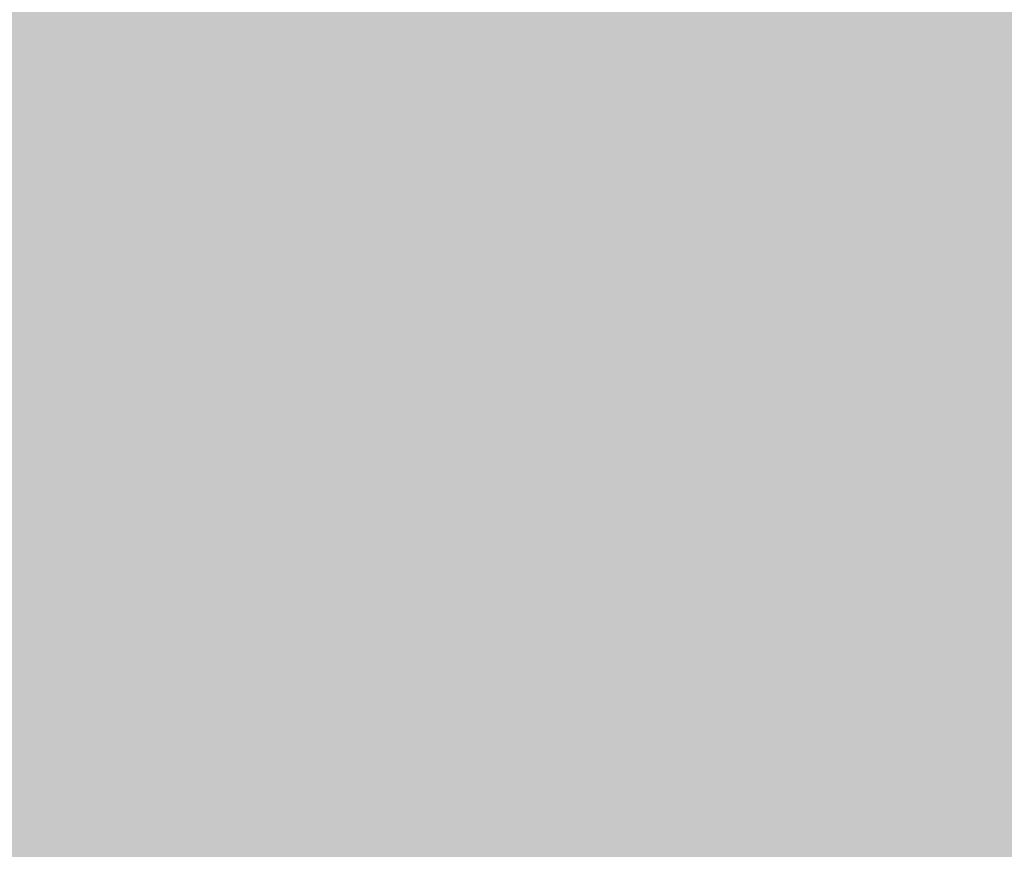
# Model space of a CAD drawing. Extents: x -0.191 to 0.217, y -0.417 to 0.417.
# Drawn here: x 0.142 to 0.144, y -0.402 to -0.4 of the extents above; entities that cross this region are included whole.
import ezdxf

# ---------------------------------------------------------------- set-up
doc = ezdxf.new("R2010")
doc.units = 0
doc.header["$MEASUREMENT"] = 0
doc.layers.add('BARCELONA_80_1', color=7, linetype='CONTINUOUS')
doc.layers.add('SZE_CIAN_10', color=7, linetype='CONTINUOUS')

msp = doc.modelspace()

# ---------------------------------------------------------------- linework, layer by layer
at = {"layer": 'BARCELONA_80_1'}
for points in [[(0.1416, -0.3993, 0.2795), (0.1416, -0.3998, 0.2795), (0.1415, -0.3993, 0.2795), (0.1415, -0.3998, 0.2795)], [(0.1416, -0.3993, 0.2795), (0.1418, -0.3993, 0.2795), (0.1416, -0.3998, 0.2795), (0.1418, -0.3998, 0.2795)], [(0.142, -0.3993, 0.2795), (0.142, -0.3998, 0.2795), (0.1418, -0.3993, 0.2795), (0.1418, -0.3998, 0.2795)], [(0.142, -0.3993, 0.2795), (0.1421, -0.3993, 0.2795), (0.142, -0.3998, 0.2795), (0.1421, -0.3998, 0.2795)], [(0.1423, -0.3993, 0.2795), (0.1423, -0.3998, 0.2795), (0.1421, -0.3993, 0.2795), (0.1421, -0.3998, 0.2795)], [(0.1423, -0.3993, 0.2795), (0.1425, -0.3993, 0.2795), (0.1423, -0.3998, 0.2795), (0.1425, -0.3998, 0.2795)], [(0.1427, -0.3993, 0.2795), (0.1427, -0.3998, 0.2795), (0.1425, -0.3993, 0.2795), (0.1425, -0.3998, 0.2795)], [(0.1427, -0.3993, 0.2795), (0.1429, -0.3993, 0.2795), (0.1427, -0.3998, 0.2795), (0.1429, -0.3998, 0.2795)], [(0.1431, -0.3993, 0.2795), (0.1431, -0.3998, 0.2795), (0.1429, -0.3993, 0.2795), (0.1429, -0.3998, 0.2795)], [(0.1431, -0.3993, 0.2795), (0.1433, -0.3993, 0.2795), (0.1431, -0.3998, 0.2795), (0.1433, -0.3998, 0.2795)], [(0.1435, -0.3993, 0.2795), (0.1435, -0.3998, 0.2795), (0.1433, -0.3993, 0.2795), (0.1433, -0.3998, 0.2795)], [(0.1435, -0.3993, 0.2795), (0.1437, -0.3993, 0.2795), (0.1435, -0.3998, 0.2795), (0.1437, -0.3998, 0.2795)], [(0.1439, -0.3993, 0.2795), (0.1439, -0.3998, 0.2795), (0.1437, -0.3993, 0.2795), (0.1437, -0.3998, 0.2795)], [(0.1439, -0.3993, 0.2795), (0.1441, -0.3993, 0.2795), (0.1439, -0.3998, 0.2795), (0.1441, -0.3998, 0.2795)], [(0.1443, -0.3993, 0.2795), (0.1443, -0.3998, 0.2795), (0.1441, -0.3993, 0.2795), (0.1441, -0.3998, 0.2795)], [(0.1416, -0.3994, 0.2561), (0.1415, -0.3994, 0.2561), (0.1416, -0.3997, 0.2561), (0.1415, -0.3997, 0.2561)], [(0.1416, -0.3994, 0.2561), (0.1416, -0.3997, 0.2561), (0.1418, -0.3994, 0.2561), (0.1418, -0.3997, 0.2561)], [(0.142, -0.3994, 0.2561), (0.1418, -0.3994, 0.2561), (0.142, -0.3997, 0.2561), (0.1418, -0.3997, 0.2561)], [(0.142, -0.3994, 0.2561), (0.142, -0.3997, 0.2561), (0.1421, -0.3994, 0.2561), (0.1421, -0.3997, 0.2561)], [(0.1423, -0.3994, 0.2561), (0.1421, -0.3994, 0.2561), (0.1423, -0.3997, 0.2561), (0.1421, -0.3997, 0.2561)], [(0.1423, -0.3994, 0.2561), (0.1423, -0.3997, 0.2561), (0.1425, -0.3994, 0.2561), (0.1425, -0.3997, 0.2561)], [(0.1427, -0.3994, 0.2561), (0.1425, -0.3994, 0.2561), (0.1427, -0.3997, 0.2561), (0.1425, -0.3997, 0.2561)], [(0.1427, -0.3994, 0.2561), (0.1427, -0.3997, 0.2561), (0.1429, -0.3994, 0.2561), (0.1429, -0.3997, 0.2561)], [(0.1431, -0.3994, 0.2561), (0.1429, -0.3994, 0.2561), (0.1431, -0.3997, 0.2561), (0.1429, -0.3997, 0.2561)], [(0.1431, -0.3994, 0.2561), (0.1431, -0.3997, 0.2561), (0.1433, -0.3994, 0.2561), (0.1433, -0.3997, 0.2561)], [(0.1435, -0.3994, 0.2561), (0.1433, -0.3994, 0.2561), (0.1435, -0.3997, 0.2561), (0.1433, -0.3997, 0.2561)], [(0.1435, -0.3994, 0.2561), (0.1435, -0.3997, 0.2561), (0.1437, -0.3994, 0.2561), (0.1437, -0.3997, 0.2561)], [(0.1439, -0.3994, 0.2561), (0.1437, -0.3994, 0.2561), (0.1439, -0.3997, 0.2561), (0.1437, -0.3997, 0.2561)], [(0.1439, -0.3994, 0.2561), (0.1439, -0.3997, 0.2561), (0.1441, -0.3994, 0.2561), (0.1441, -0.3997, 0.2561)], [(0.1443, -0.3994, 0.2561), (0.1441, -0.3994, 0.2561), (0.1443, -0.3997, 0.2561), (0.1441, -0.3997, 0.2561)], [(0.1416, -0.4, 0.2615), (0.1416, -0.3997, 0.2615), (0.1415, -0.4, 0.2615), (0.1415, -0.3997, 0.2615)], [(0.1416, -0.4, 0.2615), (0.1418, -0.4, 0.2615), (0.1416, -0.3997, 0.2615), (0.1418, -0.3997, 0.2615)], [(0.142, -0.4, 0.2615), (0.142, -0.3997, 0.2615), (0.1418, -0.4, 0.2615), (0.1418, -0.3997, 0.2615)], [(0.142, -0.4, 0.2615), (0.1421, -0.4, 0.2615), (0.142, -0.3997, 0.2615), (0.1421, -0.3997, 0.2615)], [(0.1423, -0.4, 0.2615), (0.1423, -0.3997, 0.2615), (0.1421, -0.4, 0.2615), (0.1421, -0.3997, 0.2615)], [(0.1423, -0.4, 0.2615), (0.1425, -0.4, 0.2615), (0.1423, -0.3997, 0.2615), (0.1425, -0.3997, 0.2615)], [(0.1427, -0.4, 0.2615), (0.1427, -0.3997, 0.2615), (0.1425, -0.4, 0.2615), (0.1425, -0.3997, 0.2615)], [(0.1427, -0.4, 0.2615), (0.1429, -0.4, 0.2615), (0.1427, -0.3997, 0.2615), (0.1429, -0.3997, 0.2615)], [(0.1431, -0.4, 0.2615), (0.1431, -0.3997, 0.2615), (0.1429, -0.4, 0.2615), (0.1429, -0.3997, 0.2615)], [(0.1431, -0.4, 0.2615), (0.1433, -0.4, 0.2615), (0.1431, -0.3997, 0.2615), (0.1433, -0.3997, 0.2615)], [(0.1435, -0.4, 0.2615), (0.1435, -0.3997, 0.2615), (0.1433, -0.4, 0.2615), (0.1433, -0.3997, 0.2615)], [(0.1435, -0.4, 0.2615), (0.1437, -0.4, 0.2615), (0.1435, -0.3997, 0.2615), (0.1437, -0.3997, 0.2615)], [(0.1439, -0.4, 0.2615), (0.1439, -0.3997, 0.2615), (0.1437, -0.4, 0.2615), (0.1437, -0.3997, 0.2615)], [(0.1439, -0.4, 0.2615), (0.1441, -0.4, 0.2615), (0.1439, -0.3997, 0.2615), (0.1441, -0.3997, 0.2615)], [(0.1443, -0.4, 0.2615), (0.1443, -0.3997, 0.2615), (0.1441, -0.4, 0.2615), (0.1441, -0.3997, 0.2615)], [(0.1416, -0.4002, 0.279), (0.1415, -0.4002, 0.279), (0.1416, -0.3998, 0.279), (0.1415, -0.3998, 0.279)], [(0.1416, -0.4002, 0.279), (0.1416, -0.3998, 0.279), (0.1418, -0.4002, 0.279), (0.1418, -0.3998, 0.279)], [(0.142, -0.4002, 0.279), (0.1418, -0.4002, 0.279), (0.142, -0.3998, 0.279), (0.1418, -0.3998, 0.279)], [(0.142, -0.4002, 0.279), (0.142, -0.3998, 0.279), (0.1421, -0.4002, 0.279), (0.1421, -0.3998, 0.279)], [(0.1423, -0.4002, 0.279), (0.1421, -0.4002, 0.279), (0.1423, -0.3998, 0.279), (0.1421, -0.3998, 0.279)], [(0.1423, -0.4002, 0.279), (0.1423, -0.3998, 0.279), (0.1425, -0.4002, 0.279), (0.1425, -0.3998, 0.279)], [(0.1427, -0.4002, 0.279), (0.1425, -0.4002, 0.279), (0.1427, -0.3998, 0.279), (0.1425, -0.3998, 0.279)], [(0.1427, -0.4002, 0.279), (0.1427, -0.3998, 0.279), (0.1429, -0.4002, 0.279), (0.1429, -0.3998, 0.279)], [(0.1431, -0.4002, 0.279), (0.1429, -0.4002, 0.279), (0.1431, -0.3998, 0.279), (0.1429, -0.3998, 0.279)], [(0.1431, -0.4002, 0.279), (0.1431, -0.3998, 0.279), (0.1433, -0.4002, 0.279), (0.1433, -0.3998, 0.279)], [(0.1435, -0.4002, 0.279), (0.1433, -0.4002, 0.279), (0.1435, -0.3998, 0.279), (0.1433, -0.3998, 0.279)], [(0.1435, -0.4002, 0.279), (0.1435, -0.3998, 0.279), (0.1437, -0.4002, 0.279), (0.1437, -0.3998, 0.279)], [(0.1439, -0.4002, 0.279), (0.1437, -0.4002, 0.279), (0.1439, -0.3998, 0.279), (0.1437, -0.3998, 0.279)], [(0.1439, -0.4002, 0.279), (0.1439, -0.3998, 0.279), (0.1441, -0.4002, 0.279), (0.1441, -0.3998, 0.279)], [(0.1443, -0.4002, 0.279), (0.1441, -0.4002, 0.279), (0.1443, -0.3998, 0.279), (0.1441, -0.3998, 0.279)], [(0.1416, -0.4, 0.2615), (0.1415, -0.4, 0.2615), (0.1416, -0.4004, 0.2615), (0.1415, -0.4004, 0.2615)], [(0.1416, -0.4, 0.2615), (0.1416, -0.4004, 0.2615), (0.1418, -0.4, 0.2615), (0.1418, -0.4004, 0.2615)], [(0.142, -0.4, 0.2615), (0.1418, -0.4, 0.2615), (0.142, -0.4004, 0.2615), (0.1418, -0.4004, 0.2615)], [(0.142, -0.4, 0.2615), (0.142, -0.4004, 0.2615), (0.1421, -0.4, 0.2615), (0.1421, -0.4004, 0.2615)], [(0.1423, -0.4, 0.2615), (0.1421, -0.4, 0.2615), (0.1423, -0.4004, 0.2615), (0.1421, -0.4004, 0.2615)], [(0.1423, -0.4, 0.2615), (0.1423, -0.4004, 0.2615), (0.1425, -0.4, 0.2615), (0.1425, -0.4004, 0.2615)], [(0.1427, -0.4, 0.2615), (0.1425, -0.4, 0.2615), (0.1427, -0.4004, 0.2615), (0.1425, -0.4004, 0.2615)], [(0.1427, -0.4, 0.2615), (0.1427, -0.4004, 0.2615), (0.1429, -0.4, 0.2615), (0.1429, -0.4004, 0.2615)], [(0.1431, -0.4, 0.2615), (0.1429, -0.4, 0.2615), (0.1431, -0.4004, 0.2615), (0.1429, -0.4004, 0.2615)], [(0.1431, -0.4, 0.2615), (0.1431, -0.4004, 0.2615), (0.1433, -0.4, 0.2615), (0.1433, -0.4004, 0.2615)], [(0.1435, -0.4, 0.2615), (0.1433, -0.4, 0.2615), (0.1435, -0.4004, 0.2615), (0.1433, -0.4004, 0.2615)], [(0.1435, -0.4, 0.2615), (0.1435, -0.4004, 0.2615), (0.1437, -0.4, 0.2615), (0.1437, -0.4004, 0.2615)], [(0.1439, -0.4, 0.2615), (0.1437, -0.4, 0.2615), (0.1439, -0.4004, 0.2615), (0.1437, -0.4004, 0.2615)], [(0.1439, -0.4, 0.2615), (0.1439, -0.4004, 0.2615), (0.1441, -0.4, 0.2615), (0.1441, -0.4004, 0.2615)], [(0.1443, -0.4, 0.2615), (0.1441, -0.4, 0.2615), (0.1443, -0.4004, 0.2615), (0.1441, -0.4004, 0.2615)], [(0.1416, -0.4002, 0.279), (0.1416, -0.4005, 0.279), (0.1415, -0.4002, 0.279), (0.1415, -0.4005, 0.279)], [(0.1416, -0.4002, 0.279), (0.1418, -0.4002, 0.279), (0.1416, -0.4005, 0.279), (0.1418, -0.4005, 0.279)], [(0.142, -0.4002, 0.279), (0.142, -0.4005, 0.279), (0.1418, -0.4002, 0.279), (0.1418, -0.4005, 0.279)], [(0.142, -0.4002, 0.279), (0.1421, -0.4002, 0.279), (0.142, -0.4005, 0.279), (0.1421, -0.4005, 0.279)], [(0.1423, -0.4002, 0.279), (0.1423, -0.4005, 0.279), (0.1421, -0.4002, 0.279), (0.1421, -0.4005, 0.279)], [(0.1423, -0.4002, 0.279), (0.1425, -0.4002, 0.279), (0.1423, -0.4005, 0.279), (0.1425, -0.4005, 0.279)], [(0.1427, -0.4002, 0.279), (0.1427, -0.4005, 0.279), (0.1425, -0.4002, 0.279), (0.1425, -0.4005, 0.279)], [(0.1427, -0.4002, 0.279), (0.1429, -0.4002, 0.279), (0.1427, -0.4005, 0.279), (0.1429, -0.4005, 0.279)], [(0.1431, -0.4002, 0.279), (0.1431, -0.4005, 0.279), (0.1429, -0.4002, 0.279), (0.1429, -0.4005, 0.279)], [(0.1431, -0.4002, 0.279), (0.1433, -0.4002, 0.279), (0.1431, -0.4005, 0.279), (0.1433, -0.4005, 0.279)], [(0.1435, -0.4002, 0.279), (0.1435, -0.4005, 0.279), (0.1433, -0.4002, 0.279), (0.1433, -0.4005, 0.279)], [(0.1435, -0.4002, 0.279), (0.1437, -0.4002, 0.279), (0.1435, -0.4005, 0.279), (0.1437, -0.4005, 0.279)], [(0.1439, -0.4002, 0.279), (0.1439, -0.4005, 0.279), (0.1437, -0.4002, 0.279), (0.1437, -0.4005, 0.279)], [(0.1439, -0.4002, 0.279), (0.1441, -0.4002, 0.279), (0.1439, -0.4005, 0.279), (0.1441, -0.4005, 0.279)], [(0.1443, -0.4002, 0.279), (0.1443, -0.4005, 0.279), (0.1441, -0.4002, 0.279), (0.1441, -0.4005, 0.279)], [(0.1416, -0.4007, 0.2668), (0.1416, -0.4004, 0.2668), (0.1415, -0.4007, 0.2668), (0.1415, -0.4004, 0.2668)], [(0.1416, -0.4007, 0.2668), (0.1418, -0.4007, 0.2668), (0.1416, -0.4004, 0.2668), (0.1418, -0.4004, 0.2668)], [(0.142, -0.4007, 0.2668), (0.142, -0.4004, 0.2668), (0.1418, -0.4007, 0.2668), (0.1418, -0.4004, 0.2668)], [(0.142, -0.4007, 0.2668), (0.1421, -0.4007, 0.2668), (0.142, -0.4004, 0.2668), (0.1421, -0.4004, 0.2668)], [(0.1423, -0.4007, 0.2668), (0.1423, -0.4004, 0.2668), (0.1421, -0.4007, 0.2668), (0.1421, -0.4004, 0.2668)], [(0.1423, -0.4007, 0.2668), (0.1425, -0.4007, 0.2668), (0.1423, -0.4004, 0.2668), (0.1425, -0.4004, 0.2668)], [(0.1427, -0.4007, 0.2668), (0.1427, -0.4004, 0.2668), (0.1425, -0.4007, 0.2668), (0.1425, -0.4004, 0.2668)], [(0.1427, -0.4007, 0.2668), (0.1429, -0.4007, 0.2668), (0.1427, -0.4004, 0.2668), (0.1429, -0.4004, 0.2668)], [(0.1431, -0.4007, 0.2668), (0.1431, -0.4004, 0.2668), (0.1429, -0.4007, 0.2668), (0.1429, -0.4004, 0.2668)], [(0.1431, -0.4007, 0.2668), (0.1433, -0.4007, 0.2668), (0.1431, -0.4004, 0.2668), (0.1433, -0.4004, 0.2668)], [(0.1435, -0.4007, 0.2668), (0.1435, -0.4004, 0.2668), (0.1433, -0.4007, 0.2668), (0.1433, -0.4004, 0.2668)], [(0.1435, -0.4007, 0.2668), (0.1437, -0.4007, 0.2668), (0.1435, -0.4004, 0.2668), (0.1437, -0.4004, 0.2668)], [(0.1439, -0.4007, 0.2668), (0.1439, -0.4004, 0.2668), (0.1437, -0.4007, 0.2668), (0.1437, -0.4004, 0.2668)], [(0.1439, -0.4007, 0.2668), (0.1441, -0.4007, 0.2668), (0.1439, -0.4004, 0.2668), (0.1441, -0.4004, 0.2668)], [(0.1443, -0.4007, 0.2668), (0.1443, -0.4004, 0.2668), (0.1441, -0.4007, 0.2668), (0.1441, -0.4004, 0.2668)], [(0.1416, -0.4007, 0.2784), (0.1415, -0.4007, 0.2784), (0.1416, -0.4005, 0.2784), (0.1415, -0.4005, 0.2784)], [(0.1416, -0.4007, 0.2784), (0.1416, -0.4005, 0.2784), (0.1418, -0.4007, 0.2784), (0.1418, -0.4005, 0.2784)], [(0.142, -0.4007, 0.2784), (0.1418, -0.4007, 0.2784), (0.142, -0.4005, 0.2784), (0.1418, -0.4005, 0.2784)], [(0.142, -0.4007, 0.2784), (0.142, -0.4005, 0.2784), (0.1421, -0.4007, 0.2784), (0.1421, -0.4005, 0.2784)], [(0.1423, -0.4007, 0.2784), (0.1421, -0.4007, 0.2784), (0.1423, -0.4005, 0.2784), (0.1421, -0.4005, 0.2784)], [(0.1423, -0.4007, 0.2784), (0.1423, -0.4005, 0.2784), (0.1425, -0.4007, 0.2784), (0.1425, -0.4005, 0.2784)], [(0.1427, -0.4007, 0.2784), (0.1425, -0.4007, 0.2784), (0.1427, -0.4005, 0.2784), (0.1425, -0.4005, 0.2784)], [(0.1427, -0.4007, 0.2784), (0.1427, -0.4005, 0.2784), (0.1429, -0.4007, 0.2784), (0.1429, -0.4005, 0.2784)], [(0.1431, -0.4007, 0.2784), (0.1429, -0.4007, 0.2784), (0.1431, -0.4005, 0.2784), (0.1429, -0.4005, 0.2784)], [(0.1431, -0.4007, 0.2784), (0.1431, -0.4005, 0.2784), (0.1433, -0.4007, 0.2784), (0.1433, -0.4005, 0.2784)], [(0.1435, -0.4007, 0.2784), (0.1433, -0.4007, 0.2784), (0.1435, -0.4005, 0.2784), (0.1433, -0.4005, 0.2784)], [(0.1435, -0.4007, 0.2784), (0.1435, -0.4005, 0.2784), (0.1437, -0.4007, 0.2784), (0.1437, -0.4005, 0.2784)], [(0.1439, -0.4007, 0.2784), (0.1437, -0.4007, 0.2784), (0.1439, -0.4005, 0.2784), (0.1437, -0.4005, 0.2784)], [(0.1439, -0.4007, 0.2784), (0.1439, -0.4005, 0.2784), (0.1441, -0.4007, 0.2784), (0.1441, -0.4005, 0.2784)], [(0.1443, -0.4007, 0.2784), (0.1441, -0.4007, 0.2784), (0.1443, -0.4005, 0.2784), (0.1441, -0.4005, 0.2784)], [(0.1416, -0.4007, 0.2668), (0.1415, -0.4007, 0.2668), (0.1416, -0.401, 0.2668), (0.1415, -0.401, 0.2668)], [(0.1416, -0.4007, 0.2784), (0.1416, -0.4009, 0.2784), (0.1415, -0.4007, 0.2784), (0.1415, -0.4009, 0.2784)], [(0.1416, -0.4007, 0.2668), (0.1416, -0.401, 0.2668), (0.1418, -0.4007, 0.2668), (0.1418, -0.401, 0.2668)], [(0.1416, -0.4007, 0.2784), (0.1418, -0.4007, 0.2784), (0.1416, -0.4009, 0.2784), (0.1418, -0.4009, 0.2784)], [(0.142, -0.4007, 0.2668), (0.1418, -0.4007, 0.2668), (0.142, -0.401, 0.2668), (0.1418, -0.401, 0.2668)], [(0.142, -0.4007, 0.2784), (0.142, -0.4009, 0.2784), (0.1418, -0.4007, 0.2784), (0.1418, -0.4009, 0.2784)], [(0.142, -0.4007, 0.2668), (0.142, -0.401, 0.2668), (0.1421, -0.4007, 0.2668), (0.1421, -0.401, 0.2668)], [(0.142, -0.4007, 0.2784), (0.1421, -0.4007, 0.2784), (0.142, -0.4009, 0.2784), (0.1421, -0.4009, 0.2784)], [(0.1423, -0.4007, 0.2668), (0.1421, -0.4007, 0.2668), (0.1423, -0.401, 0.2668), (0.1421, -0.401, 0.2668)], [(0.1423, -0.4007, 0.2784), (0.1423, -0.4009, 0.2784), (0.1421, -0.4007, 0.2784), (0.1421, -0.4009, 0.2784)], [(0.1423, -0.4007, 0.2668), (0.1423, -0.401, 0.2668), (0.1425, -0.4007, 0.2668), (0.1425, -0.401, 0.2668)], [(0.1423, -0.4007, 0.2784), (0.1425, -0.4007, 0.2784), (0.1423, -0.4009, 0.2784), (0.1425, -0.4009, 0.2784)], [(0.1427, -0.4007, 0.2668), (0.1425, -0.4007, 0.2668), (0.1427, -0.401, 0.2668), (0.1425, -0.401, 0.2668)], [(0.1427, -0.4007, 0.2784), (0.1427, -0.4009, 0.2784), (0.1425, -0.4007, 0.2784), (0.1425, -0.4009, 0.2784)], [(0.1427, -0.4007, 0.2668), (0.1427, -0.401, 0.2668), (0.1429, -0.4007, 0.2668), (0.1429, -0.401, 0.2668)], [(0.1427, -0.4007, 0.2784), (0.1429, -0.4007, 0.2784), (0.1427, -0.4009, 0.2784), (0.1429, -0.4009, 0.2784)], [(0.1431, -0.4007, 0.2668), (0.1429, -0.4007, 0.2668), (0.1431, -0.401, 0.2668), (0.1429, -0.401, 0.2668)], [(0.1431, -0.4007, 0.2784), (0.1431, -0.4009, 0.2784), (0.1429, -0.4007, 0.2784), (0.1429, -0.4009, 0.2784)], [(0.1431, -0.4007, 0.2668), (0.1431, -0.401, 0.2668), (0.1433, -0.4007, 0.2668), (0.1433, -0.401, 0.2668)], [(0.1431, -0.4007, 0.2784), (0.1433, -0.4007, 0.2784), (0.1431, -0.4009, 0.2784), (0.1433, -0.4009, 0.2784)], [(0.1435, -0.4007, 0.2668), (0.1433, -0.4007, 0.2668), (0.1435, -0.401, 0.2668), (0.1433, -0.401, 0.2668)], [(0.1435, -0.4007, 0.2784), (0.1435, -0.4009, 0.2784), (0.1433, -0.4007, 0.2784), (0.1433, -0.4009, 0.2784)], [(0.1435, -0.4007, 0.2668), (0.1435, -0.401, 0.2668), (0.1437, -0.4007, 0.2668), (0.1437, -0.401, 0.2668)], [(0.1435, -0.4007, 0.2784), (0.1437, -0.4007, 0.2784), (0.1435, -0.4009, 0.2784), (0.1437, -0.4009, 0.2784)], [(0.1439, -0.4007, 0.2668), (0.1437, -0.4007, 0.2668), (0.1439, -0.401, 0.2668), (0.1437, -0.401, 0.2668)], [(0.1439, -0.4007, 0.2784), (0.1439, -0.4009, 0.2784), (0.1437, -0.4007, 0.2784), (0.1437, -0.4009, 0.2784)], [(0.1439, -0.4007, 0.2668), (0.1439, -0.401, 0.2668), (0.1441, -0.4007, 0.2668), (0.1441, -0.401, 0.2668)], [(0.1439, -0.4007, 0.2784), (0.1441, -0.4007, 0.2784), (0.1439, -0.4009, 0.2784), (0.1441, -0.4009, 0.2784)], [(0.1443, -0.4007, 0.2668), (0.1441, -0.4007, 0.2668), (0.1443, -0.401, 0.2668), (0.1441, -0.401, 0.2668)], [(0.1443, -0.4007, 0.2784), (0.1443, -0.4009, 0.2784), (0.1441, -0.4007, 0.2784), (0.1441, -0.4009, 0.2784)], [(0.1416, -0.401, 0.2777), (0.1415, -0.401, 0.2777), (0.1416, -0.4009, 0.2777), (0.1415, -0.4009, 0.2777)], [(0.1416, -0.401, 0.2777), (0.1416, -0.4009, 0.2777), (0.1418, -0.401, 0.2777), (0.1418, -0.4009, 0.2777)], [(0.142, -0.401, 0.2777), (0.1418, -0.401, 0.2777), (0.142, -0.4009, 0.2777), (0.1418, -0.4009, 0.2777)], [(0.142, -0.401, 0.2777), (0.142, -0.4009, 0.2777), (0.1421, -0.401, 0.2777), (0.1421, -0.4009, 0.2777)], [(0.1423, -0.401, 0.2777), (0.1421, -0.401, 0.2777), (0.1423, -0.4009, 0.2777), (0.1421, -0.4009, 0.2777)], [(0.1423, -0.401, 0.2777), (0.1423, -0.4009, 0.2777), (0.1425, -0.401, 0.2777), (0.1425, -0.4009, 0.2777)], [(0.1427, -0.401, 0.2777), (0.1425, -0.401, 0.2777), (0.1427, -0.4009, 0.2777), (0.1425, -0.4009, 0.2777)], [(0.1427, -0.401, 0.2777), (0.1427, -0.4009, 0.2777), (0.1429, -0.401, 0.2777), (0.1429, -0.4009, 0.2777)], [(0.1431, -0.401, 0.2777), (0.1429, -0.401, 0.2777), (0.1431, -0.4009, 0.2777), (0.1429, -0.4009, 0.2777)], [(0.1431, -0.401, 0.2777), (0.1431, -0.4009, 0.2777), (0.1433, -0.401, 0.2777), (0.1433, -0.4009, 0.2777)], [(0.1435, -0.401, 0.2777), (0.1433, -0.401, 0.2777), (0.1435, -0.4009, 0.2777), (0.1433, -0.4009, 0.2777)], [(0.1435, -0.401, 0.2777), (0.1435, -0.4009, 0.2777), (0.1437, -0.401, 0.2777), (0.1437, -0.4009, 0.2777)], [(0.1439, -0.401, 0.2777), (0.1437, -0.401, 0.2777), (0.1439, -0.4009, 0.2777), (0.1437, -0.4009, 0.2777)], [(0.1439, -0.401, 0.2777), (0.1439, -0.4009, 0.2777), (0.1441, -0.401, 0.2777), (0.1441, -0.4009, 0.2777)], [(0.1443, -0.401, 0.2777), (0.1441, -0.401, 0.2777), (0.1443, -0.4009, 0.2777), (0.1441, -0.4009, 0.2777)], [(0.1416, -0.401, 0.2777), (0.1416, -0.4012, 0.2777), (0.1415, -0.401, 0.2777), (0.1415, -0.4012, 0.2777)], [(0.1416, -0.4012, 0.2713), (0.1416, -0.401, 0.2713), (0.1415, -0.4012, 0.2713), (0.1415, -0.401, 0.2713)], [(0.1416, -0.401, 0.2777), (0.1418, -0.401, 0.2777), (0.1416, -0.4012, 0.2777), (0.1418, -0.4012, 0.2777)], [(0.1416, -0.4012, 0.2713), (0.1418, -0.4012, 0.2713), (0.1416, -0.401, 0.2713), (0.1418, -0.401, 0.2713)], [(0.142, -0.401, 0.2777), (0.142, -0.4012, 0.2777), (0.1418, -0.401, 0.2777), (0.1418, -0.4012, 0.2777)], [(0.142, -0.4012, 0.2713), (0.142, -0.401, 0.2713), (0.1418, -0.4012, 0.2713), (0.1418, -0.401, 0.2713)], [(0.142, -0.401, 0.2777), (0.1421, -0.401, 0.2777), (0.142, -0.4012, 0.2777), (0.1421, -0.4012, 0.2777)], [(0.142, -0.4012, 0.2713), (0.1421, -0.4012, 0.2713), (0.142, -0.401, 0.2713), (0.1421, -0.401, 0.2713)], [(0.1423, -0.401, 0.2777), (0.1423, -0.4012, 0.2777), (0.1421, -0.401, 0.2777), (0.1421, -0.4012, 0.2777)], [(0.1423, -0.4012, 0.2713), (0.1423, -0.401, 0.2713), (0.1421, -0.4012, 0.2713), (0.1421, -0.401, 0.2713)], [(0.1423, -0.401, 0.2777), (0.1425, -0.401, 0.2777), (0.1423, -0.4012, 0.2777), (0.1425, -0.4012, 0.2777)], [(0.1423, -0.4012, 0.2713), (0.1425, -0.4012, 0.2713), (0.1423, -0.401, 0.2713), (0.1425, -0.401, 0.2713)], [(0.1427, -0.401, 0.2777), (0.1427, -0.4012, 0.2777), (0.1425, -0.401, 0.2777), (0.1425, -0.4012, 0.2777)], [(0.1427, -0.4012, 0.2713), (0.1427, -0.401, 0.2713), (0.1425, -0.4012, 0.2713), (0.1425, -0.401, 0.2713)], [(0.1427, -0.401, 0.2777), (0.1429, -0.401, 0.2777), (0.1427, -0.4012, 0.2777), (0.1429, -0.4012, 0.2777)], [(0.1427, -0.4012, 0.2713), (0.1429, -0.4012, 0.2713), (0.1427, -0.401, 0.2713), (0.1429, -0.401, 0.2713)], [(0.1431, -0.401, 0.2777), (0.1431, -0.4012, 0.2777), (0.1429, -0.401, 0.2777), (0.1429, -0.4012, 0.2777)], [(0.1431, -0.4012, 0.2713), (0.1431, -0.401, 0.2713), (0.1429, -0.4012, 0.2713), (0.1429, -0.401, 0.2713)], [(0.1431, -0.401, 0.2777), (0.1433, -0.401, 0.2777), (0.1431, -0.4012, 0.2777), (0.1433, -0.4012, 0.2777)], [(0.1431, -0.4012, 0.2713), (0.1433, -0.4012, 0.2713), (0.1431, -0.401, 0.2713), (0.1433, -0.401, 0.2713)], [(0.1435, -0.401, 0.2777), (0.1435, -0.4012, 0.2777), (0.1433, -0.401, 0.2777), (0.1433, -0.4012, 0.2777)], [(0.1435, -0.4012, 0.2713), (0.1435, -0.401, 0.2713), (0.1433, -0.4012, 0.2713), (0.1433, -0.401, 0.2713)], [(0.1435, -0.401, 0.2777), (0.1437, -0.401, 0.2777), (0.1435, -0.4012, 0.2777), (0.1437, -0.4012, 0.2777)], [(0.1435, -0.4012, 0.2713), (0.1437, -0.4012, 0.2713), (0.1435, -0.401, 0.2713), (0.1437, -0.401, 0.2713)], [(0.1439, -0.401, 0.2777), (0.1439, -0.4012, 0.2777), (0.1437, -0.401, 0.2777), (0.1437, -0.4012, 0.2777)], [(0.1439, -0.4012, 0.2713), (0.1439, -0.401, 0.2713), (0.1437, -0.4012, 0.2713), (0.1437, -0.401, 0.2713)], [(0.1439, -0.401, 0.2777), (0.1441, -0.401, 0.2777), (0.1439, -0.4012, 0.2777), (0.1441, -0.4012, 0.2777)], [(0.1439, -0.4012, 0.2713), (0.1441, -0.4012, 0.2713), (0.1439, -0.401, 0.2713), (0.1441, -0.401, 0.2713)], [(0.1443, -0.401, 0.2777), (0.1443, -0.4012, 0.2777), (0.1441, -0.401, 0.2777), (0.1441, -0.4012, 0.2777)], [(0.1443, -0.4012, 0.2713), (0.1443, -0.401, 0.2713), (0.1441, -0.4012, 0.2713), (0.1441, -0.401, 0.2713)], [(0.1416, -0.4013, 0.2771), (0.1415, -0.4013, 0.2771), (0.1416, -0.4012, 0.2771), (0.1415, -0.4012, 0.2771)], [(0.1416, -0.4012, 0.2713), (0.1415, -0.4012, 0.2713), (0.1416, -0.4013, 0.2713), (0.1415, -0.4013, 0.2713)], [(0.1416, -0.4013, 0.2771), (0.1416, -0.4012, 0.2771), (0.1418, -0.4013, 0.2771), (0.1418, -0.4012, 0.2771)], [(0.1416, -0.4012, 0.2713), (0.1416, -0.4013, 0.2713), (0.1418, -0.4012, 0.2713), (0.1418, -0.4013, 0.2713)], [(0.142, -0.4013, 0.2771), (0.1418, -0.4013, 0.2771), (0.142, -0.4012, 0.2771), (0.1418, -0.4012, 0.2771)], [(0.142, -0.4012, 0.2713), (0.1418, -0.4012, 0.2713), (0.142, -0.4013, 0.2713), (0.1418, -0.4013, 0.2713)], [(0.142, -0.4013, 0.2771), (0.142, -0.4012, 0.2771), (0.1421, -0.4013, 0.2771), (0.1421, -0.4012, 0.2771)], [(0.142, -0.4012, 0.2713), (0.142, -0.4013, 0.2713), (0.1421, -0.4012, 0.2713), (0.1421, -0.4013, 0.2713)], [(0.1423, -0.4013, 0.2771), (0.1421, -0.4013, 0.2771), (0.1423, -0.4012, 0.2771), (0.1421, -0.4012, 0.2771)], [(0.1423, -0.4012, 0.2713), (0.1421, -0.4012, 0.2713), (0.1423, -0.4013, 0.2713), (0.1421, -0.4013, 0.2713)], [(0.1423, -0.4013, 0.2771), (0.1423, -0.4012, 0.2771), (0.1425, -0.4013, 0.2771), (0.1425, -0.4012, 0.2771)], [(0.1423, -0.4012, 0.2713), (0.1423, -0.4013, 0.2713), (0.1425, -0.4012, 0.2713), (0.1425, -0.4013, 0.2713)], [(0.1427, -0.4013, 0.2771), (0.1425, -0.4013, 0.2771), (0.1427, -0.4012, 0.2771), (0.1425, -0.4012, 0.2771)], [(0.1427, -0.4012, 0.2713), (0.1425, -0.4012, 0.2713), (0.1427, -0.4013, 0.2713), (0.1425, -0.4013, 0.2713)], [(0.1427, -0.4013, 0.2771), (0.1427, -0.4012, 0.2771), (0.1429, -0.4013, 0.2771), (0.1429, -0.4012, 0.2771)], [(0.1427, -0.4012, 0.2713), (0.1427, -0.4013, 0.2713), (0.1429, -0.4012, 0.2713), (0.1429, -0.4013, 0.2713)], [(0.1431, -0.4013, 0.2771), (0.1429, -0.4013, 0.2771), (0.1431, -0.4012, 0.2771), (0.1429, -0.4012, 0.2771)], [(0.1431, -0.4012, 0.2713), (0.1429, -0.4012, 0.2713), (0.1431, -0.4013, 0.2713), (0.1429, -0.4013, 0.2713)], [(0.1431, -0.4013, 0.2771), (0.1431, -0.4012, 0.2771), (0.1433, -0.4013, 0.2771), (0.1433, -0.4012, 0.2771)], [(0.1431, -0.4012, 0.2713), (0.1431, -0.4013, 0.2713), (0.1433, -0.4012, 0.2713), (0.1433, -0.4013, 0.2713)], [(0.1435, -0.4013, 0.2771), (0.1433, -0.4013, 0.2771), (0.1435, -0.4012, 0.2771), (0.1433, -0.4012, 0.2771)], [(0.1435, -0.4012, 0.2713), (0.1433, -0.4012, 0.2713), (0.1435, -0.4013, 0.2713), (0.1433, -0.4013, 0.2713)], [(0.1435, -0.4013, 0.2771), (0.1435, -0.4012, 0.2771), (0.1437, -0.4013, 0.2771), (0.1437, -0.4012, 0.2771)], [(0.1435, -0.4012, 0.2713), (0.1435, -0.4013, 0.2713), (0.1437, -0.4012, 0.2713), (0.1437, -0.4013, 0.2713)], [(0.1439, -0.4013, 0.2771), (0.1437, -0.4013, 0.2771), (0.1439, -0.4012, 0.2771), (0.1437, -0.4012, 0.2771)], [(0.1439, -0.4012, 0.2713), (0.1437, -0.4012, 0.2713), (0.1439, -0.4013, 0.2713), (0.1437, -0.4013, 0.2713)], [(0.1439, -0.4013, 0.2771), (0.1439, -0.4012, 0.2771), (0.1441, -0.4013, 0.2771), (0.1441, -0.4012, 0.2771)], [(0.1439, -0.4012, 0.2713), (0.1439, -0.4013, 0.2713), (0.1441, -0.4012, 0.2713), (0.1441, -0.4013, 0.2713)], [(0.1443, -0.4013, 0.2771), (0.1441, -0.4013, 0.2771), (0.1443, -0.4012, 0.2771), (0.1441, -0.4012, 0.2771)], [(0.1443, -0.4012, 0.2713), (0.1441, -0.4012, 0.2713), (0.1443, -0.4013, 0.2713), (0.1441, -0.4013, 0.2713)], [(0.1416, -0.4013, 0.2771), (0.1416, -0.4014, 0.2771), (0.1415, -0.4013, 0.2771), (0.1415, -0.4014, 0.2771)], [(0.1416, -0.4014, 0.2743), (0.1416, -0.4013, 0.2743), (0.1415, -0.4014, 0.2743), (0.1415, -0.4013, 0.2743)], [(0.1416, -0.4013, 0.2771), (0.1418, -0.4013, 0.2771), (0.1416, -0.4014, 0.2771), (0.1418, -0.4014, 0.2771)], [(0.1416, -0.4014, 0.2743), (0.1418, -0.4014, 0.2743), (0.1416, -0.4013, 0.2743), (0.1418, -0.4013, 0.2743)], [(0.142, -0.4013, 0.2771), (0.142, -0.4014, 0.2771), (0.1418, -0.4013, 0.2771), (0.1418, -0.4014, 0.2771)], [(0.142, -0.4014, 0.2743), (0.142, -0.4013, 0.2743), (0.1418, -0.4014, 0.2743), (0.1418, -0.4013, 0.2743)], [(0.142, -0.4013, 0.2771), (0.1421, -0.4013, 0.2771), (0.142, -0.4014, 0.2771), (0.1421, -0.4014, 0.2771)], [(0.142, -0.4014, 0.2743), (0.1421, -0.4014, 0.2743), (0.142, -0.4013, 0.2743), (0.1421, -0.4013, 0.2743)], [(0.1423, -0.4013, 0.2771), (0.1423, -0.4014, 0.2771), (0.1421, -0.4013, 0.2771), (0.1421, -0.4014, 0.2771)], [(0.1423, -0.4014, 0.2743), (0.1423, -0.4013, 0.2743), (0.1421, -0.4014, 0.2743), (0.1421, -0.4013, 0.2743)], [(0.1423, -0.4013, 0.2771), (0.1425, -0.4013, 0.2771), (0.1423, -0.4014, 0.2771), (0.1425, -0.4014, 0.2771)], [(0.1423, -0.4014, 0.2743), (0.1425, -0.4014, 0.2743), (0.1423, -0.4013, 0.2743), (0.1425, -0.4013, 0.2743)], [(0.1427, -0.4013, 0.2771), (0.1427, -0.4014, 0.2771), (0.1425, -0.4013, 0.2771), (0.1425, -0.4014, 0.2771)], [(0.1427, -0.4014, 0.2743), (0.1427, -0.4013, 0.2743), (0.1425, -0.4014, 0.2743), (0.1425, -0.4013, 0.2743)], [(0.1427, -0.4013, 0.2771), (0.1429, -0.4013, 0.2771), (0.1427, -0.4014, 0.2771), (0.1429, -0.4014, 0.2771)], [(0.1427, -0.4014, 0.2743), (0.1429, -0.4014, 0.2743), (0.1427, -0.4013, 0.2743), (0.1429, -0.4013, 0.2743)], [(0.1431, -0.4013, 0.2771), (0.1431, -0.4014, 0.2771), (0.1429, -0.4013, 0.2771), (0.1429, -0.4014, 0.2771)], [(0.1431, -0.4014, 0.2743), (0.1431, -0.4013, 0.2743), (0.1429, -0.4014, 0.2743), (0.1429, -0.4013, 0.2743)], [(0.1431, -0.4013, 0.2771), (0.1433, -0.4013, 0.2771), (0.1431, -0.4014, 0.2771), (0.1433, -0.4014, 0.2771)], [(0.1431, -0.4014, 0.2743), (0.1433, -0.4014, 0.2743), (0.1431, -0.4013, 0.2743), (0.1433, -0.4013, 0.2743)], [(0.1435, -0.4013, 0.2771), (0.1435, -0.4014, 0.2771), (0.1433, -0.4013, 0.2771), (0.1433, -0.4014, 0.2771)], [(0.1435, -0.4014, 0.2743), (0.1435, -0.4013, 0.2743), (0.1433, -0.4014, 0.2743), (0.1433, -0.4013, 0.2743)], [(0.1435, -0.4013, 0.2771), (0.1437, -0.4013, 0.2771), (0.1435, -0.4014, 0.2771), (0.1437, -0.4014, 0.2771)], [(0.1435, -0.4014, 0.2743), (0.1437, -0.4014, 0.2743), (0.1435, -0.4013, 0.2743), (0.1437, -0.4013, 0.2743)], [(0.1439, -0.4013, 0.2771), (0.1439, -0.4014, 0.2771), (0.1437, -0.4013, 0.2771), (0.1437, -0.4014, 0.2771)], [(0.1439, -0.4014, 0.2743), (0.1439, -0.4013, 0.2743), (0.1437, -0.4014, 0.2743), (0.1437, -0.4013, 0.2743)], [(0.1439, -0.4013, 0.2771), (0.1441, -0.4013, 0.2771), (0.1439, -0.4014, 0.2771), (0.1441, -0.4014, 0.2771)], [(0.1439, -0.4014, 0.2743), (0.1441, -0.4014, 0.2743), (0.1439, -0.4013, 0.2743), (0.1441, -0.4013, 0.2743)], [(0.1443, -0.4013, 0.2771), (0.1443, -0.4014, 0.2771), (0.1441, -0.4013, 0.2771), (0.1441, -0.4014, 0.2771)], [(0.1443, -0.4014, 0.2743), (0.1443, -0.4013, 0.2743), (0.1441, -0.4014, 0.2743), (0.1441, -0.4013, 0.2743)], [(0.1416, -0.4014, 0.2761), (0.1415, -0.4014, 0.2761), (0.1416, -0.4014, 0.2761), (0.1415, -0.4014, 0.2761)], [(0.1416, -0.4014, 0.2743), (0.1415, -0.4014, 0.2743), (0.1416, -0.4014, 0.2743), (0.1415, -0.4014, 0.2743)], [(0.1416, -0.4014, 0.2761), (0.1416, -0.4014, 0.2761), (0.1415, -0.4014, 0.2761)], [(0.1416, -0.4014, 0.2761), (0.1416, -0.4014, 0.2761), (0.1418, -0.4014, 0.2761)], [(0.1416, -0.4014, 0.2761), (0.1418, -0.4014, 0.2761), (0.1416, -0.4014, 0.2761), (0.1418, -0.4014, 0.2761)], [(0.1416, -0.4014, 0.2743), (0.1416, -0.4014, 0.2743), (0.1418, -0.4014, 0.2743)], [(0.142, -0.4014, 0.2761), (0.1418, -0.4014, 0.2761), (0.142, -0.4014, 0.2761), (0.1418, -0.4014, 0.2761)], [(0.142, -0.4014, 0.2761), (0.142, -0.4014, 0.2761), (0.1418, -0.4014, 0.2761)], [(0.142, -0.4014, 0.2743), (0.1418, -0.4014, 0.2743), (0.142, -0.4014, 0.2743), (0.1418, -0.4014, 0.2743)], [(0.142, -0.4014, 0.2761), (0.142, -0.4014, 0.2761), (0.1421, -0.4014, 0.2761)], [(0.142, -0.4014, 0.2761), (0.1421, -0.4014, 0.2761), (0.142, -0.4014, 0.2761), (0.1421, -0.4014, 0.2761)], [(0.142, -0.4014, 0.2743), (0.142, -0.4014, 0.2743), (0.1421, -0.4014, 0.2743)], [(0.1423, -0.4014, 0.2761), (0.1421, -0.4014, 0.2761), (0.1423, -0.4014, 0.2761), (0.1421, -0.4014, 0.2761)], [(0.1423, -0.4014, 0.2743), (0.1421, -0.4014, 0.2743), (0.1423, -0.4014, 0.2743), (0.1421, -0.4014, 0.2743)], [(0.1423, -0.4014, 0.2761), (0.1423, -0.4014, 0.2761), (0.1421, -0.4014, 0.2761)], [(0.1423, -0.4014, 0.2761), (0.1423, -0.4014, 0.2761), (0.1425, -0.4014, 0.2761)], [(0.1423, -0.4014, 0.2761), (0.1425, -0.4014, 0.2761), (0.1423, -0.4014, 0.2761), (0.1425, -0.4014, 0.2761)], [(0.1423, -0.4014, 0.2743), (0.1423, -0.4014, 0.2743), (0.1425, -0.4014, 0.2743)], [(0.1427, -0.4014, 0.2761), (0.1425, -0.4014, 0.2761), (0.1427, -0.4014, 0.2761), (0.1425, -0.4014, 0.2761)], [(0.1427, -0.4014, 0.2761), (0.1427, -0.4014, 0.2761), (0.1425, -0.4014, 0.2761)], [(0.1427, -0.4014, 0.2743), (0.1425, -0.4014, 0.2743), (0.1427, -0.4014, 0.2743), (0.1425, -0.4014, 0.2743)], [(0.1427, -0.4014, 0.2761), (0.1427, -0.4014, 0.2761), (0.1429, -0.4014, 0.2761)], [(0.1427, -0.4014, 0.2761), (0.1429, -0.4014, 0.2761), (0.1427, -0.4014, 0.2761), (0.1429, -0.4014, 0.2761)], [(0.1427, -0.4014, 0.2743), (0.1427, -0.4014, 0.2743), (0.1429, -0.4014, 0.2743)], [(0.1431, -0.4014, 0.2761), (0.1429, -0.4014, 0.2761), (0.1431, -0.4014, 0.2761), (0.1429, -0.4014, 0.2761)], [(0.1431, -0.4014, 0.2743), (0.1429, -0.4014, 0.2743), (0.1431, -0.4014, 0.2743), (0.1429, -0.4014, 0.2743)], [(0.1431, -0.4014, 0.2761), (0.1431, -0.4014, 0.2761), (0.1429, -0.4014, 0.2761)], [(0.1431, -0.4014, 0.2761), (0.1431, -0.4014, 0.2761), (0.1433, -0.4014, 0.2761)], [(0.1431, -0.4014, 0.2761), (0.1433, -0.4014, 0.2761), (0.1431, -0.4014, 0.2761), (0.1433, -0.4014, 0.2761)], [(0.1431, -0.4014, 0.2743), (0.1431, -0.4014, 0.2743), (0.1433, -0.4014, 0.2743)], [(0.1435, -0.4014, 0.2761), (0.1433, -0.4014, 0.2761), (0.1435, -0.4014, 0.2761), (0.1433, -0.4014, 0.2761)], [(0.1435, -0.4014, 0.2761), (0.1435, -0.4014, 0.2761), (0.1433, -0.4014, 0.2761)], [(0.1435, -0.4014, 0.2743), (0.1433, -0.4014, 0.2743), (0.1435, -0.4014, 0.2743), (0.1433, -0.4014, 0.2743)], [(0.1435, -0.4014, 0.2761), (0.1435, -0.4014, 0.2761), (0.1437, -0.4014, 0.2761)], [(0.1435, -0.4014, 0.2761), (0.1437, -0.4014, 0.2761), (0.1435, -0.4014, 0.2761), (0.1437, -0.4014, 0.2761)], [(0.1435, -0.4014, 0.2743), (0.1435, -0.4014, 0.2743), (0.1437, -0.4014, 0.2743)], [(0.1439, -0.4014, 0.2761), (0.1437, -0.4014, 0.2761), (0.1439, -0.4014, 0.2761), (0.1437, -0.4014, 0.2761)], [(0.1439, -0.4014, 0.2743), (0.1437, -0.4014, 0.2743), (0.1439, -0.4014, 0.2743), (0.1437, -0.4014, 0.2743)], [(0.1439, -0.4014, 0.2761), (0.1439, -0.4014, 0.2761), (0.1437, -0.4014, 0.2761)], [(0.1439, -0.4014, 0.2761), (0.1439, -0.4014, 0.2761), (0.1441, -0.4014, 0.2761)], [(0.1439, -0.4014, 0.2761), (0.1441, -0.4014, 0.2761), (0.1439, -0.4014, 0.2761), (0.1441, -0.4014, 0.2761)], [(0.1439, -0.4014, 0.2743), (0.1439, -0.4014, 0.2743), (0.1441, -0.4014, 0.2743)], [(0.1443, -0.4014, 0.2761), (0.1441, -0.4014, 0.2761), (0.1443, -0.4014, 0.2761), (0.1441, -0.4014, 0.2761)], [(0.1443, -0.4014, 0.2761), (0.1443, -0.4014, 0.2761), (0.1441, -0.4014, 0.2761)], [(0.1443, -0.4014, 0.2743), (0.1441, -0.4014, 0.2743), (0.1443, -0.4014, 0.2743), (0.1441, -0.4014, 0.2743)]]:
    msp.add_solid(points, dxfattribs=at)
at = {"layer": 'SZE_CIAN_10'}
for points in [[(-0.1114, -0.3999, 0.142), (-0.1111, -0.3995, 0.142), (0.1694, -0.3999, 0.142), (0.1694, -0.3995, 0.142)], [(-0.0508, -0.3999, 0.2416), (-0.0513, -0.3995, 0.2416), (0.209, -0.3999, 0.2416), (0.2086, -0.3995, 0.2416)], [(-0.1114, -0.3999, 0.142), (-0.1114, -0.4171, 0.142), (0.169, -0.3999, 0.142), (0.169, -0.4171, 0.142)], [(-0.0508, -0.3999, 0.2416), (0.209, -0.3999, 0.2416), (-0.0508, -0.4171, 0.2416), (0.209, -0.4171, 0.2416)]]:
    msp.add_solid(points, dxfattribs=at)

doc.saveas('drawing.dxf')
